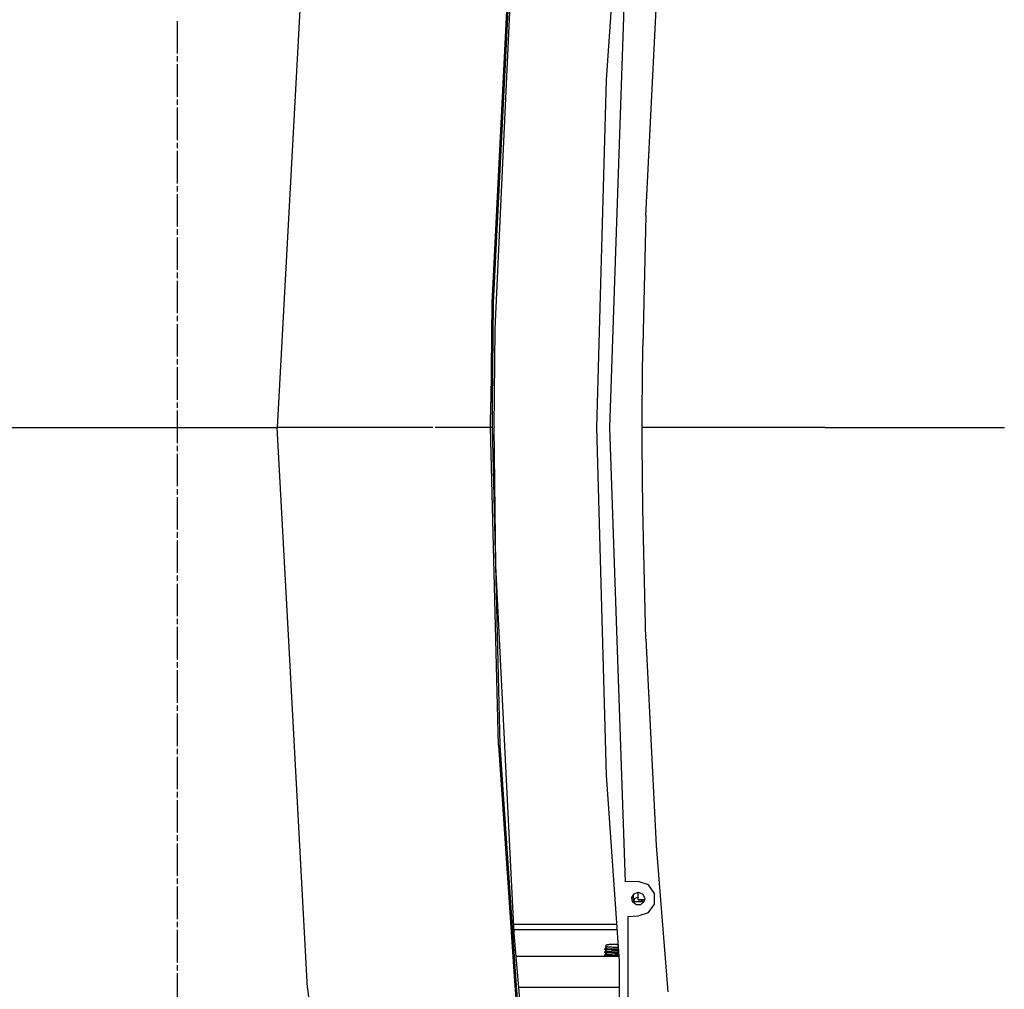
# Model space of a CAD drawing. Units: millimetres. Extents: x 663 to 9823, y -1597 to 1735.
# Drawn here: x 1834 to 2560, y -414 to 301 of the extents above; entities that cross this region are included whole.
import ezdxf

# ---------------------------------------------------------------- set-up
doc = ezdxf.new("R2010")
doc.units = ezdxf.units.MM
doc.layers.add('TFR-TRI', color=7, linetype='CONTINUOUS', true_color=0xffffff)

msp = doc.modelspace()

# ---------------------------------------------------------------- linework, layer by layer
at = {"layer": 'TFR-TRI', "color": 18, "linetype": 'CONTINUOUS'}
for p, q in [((2043.52417, 370.217773), (2023.469727, 0)), ((2043.52417, 370.217773), (2023.469727, 0)), ((2195.710693, 370.191406), (2181.808594, 91.814941)), ((2195.710693, 370.191406), (2181.808594, 91.814941)), ((2196.712891, 370.191406), (2182.817627, 91.790527)), ((2196.712891, 370.191406), (2182.817627, 91.790527)), ((2197.529541, 368.498047), (2183.894531, 72.657227)), ((2266.290039, 256.374512), (2274.309814, 370.177734)), ((2268.84668, 0), (2280.238281, 335.163086)), ((2295.334961, 156.166016), (2302.828613, 308.369629)), ((1950.039307, 275.741211), (1950.039307, 299.677246)), ((1950.039307, 269.756836), (1950.039307, 273.746094)), ((1950.039307, 243.82666), (1950.039307, 267.762695)), ((2259.172852, 0), (2266.290039, 256.374512)), ((1950.039307, 237.842285), (1950.039307, 241.831543)), ((1950.039307, 211.911133), (1950.039307, 235.847656)), ((1950.039307, 205.927246), (1950.039307, 209.916992)), ((1950.039307, 179.996582), (1950.039307, 203.932617)), ((1950.039307, 174.012695), (1950.039307, 178.001953)), ((1950.039307, 148.081543), (1950.039307, 172.017578)), ((2295.334961, 156.166016), (2293.06958, 60.071777)), ((1950.039307, 142.097168), (1950.039307, 146.086914)), ((1950.039307, 116.166992), (1950.039307, 140.103027)), ((1950.039307, 110.182617), (1950.039307, 114.171875)), ((1950.039307, 84.251465), (1950.039307, 108.187988)), ((2181.808594, 91.814941), (2180.930664, 18.36377)), ((2181.808594, 91.814941), (2180.930664, 18.36377)), ((2182.817627, 91.790527), (2181.94043, 18.358887)), ((2182.817627, 91.790527), (2181.94043, 18.358887)), ((1950.039307, 78.268066), (1950.039307, 82.257324)), ((1950.039307, 52.336914), (1950.039307, 76.272949)), ((2183.894531, 72.657227), (2183.317871, 0)), ((2292.68457, 12.014648), (2293.06958, 60.071777)), ((1950.039307, 46.353027), (1950.039307, 50.342285)), ((1950.039307, 20.421875), (1950.039307, 44.358398)), ((1950.039307, 14.437988), (1950.039307, 18.427246)), ((2180.893555, 0), (2180.930664, 18.36377)), ((2180.893555, 0), (2180.930664, 18.36377)), ((2181.94043, 18.358887), (2181.903564, 0)), ((2181.94043, 18.358887), (2181.903564, 0)), ((1950.039307, -11.492676), (1950.039307, 12.443359)), ((2292.668457, 0), (2292.68457, 12.014648)), ((1737.084717, 0), (1843.365479, 0)), ((1737.084717, 0), (1843.365479, 0)), ((1843.365479, 0), (1909.197021, 0)), ((1843.365479, 0), (1909.197021, 0)), ((1909.197021, 0), (2000, 0)), ((1909.197021, 0), (2000, 0)), ((2000, 0), (2023.469727, 0)), ((2000, 0), (2023.469727, 0)), ((2032, 0), (2023.469727, 0)), ((2032, 0), (2023.469727, 0)), ((2032, -157.472168), (2023.469727, 0)), ((2032, -157.472168), (2023.469727, 0)), ((2099.391846, 0), (2032, 0)), ((2099.391846, 0), (2032, 0)), ((2111.705566, 0), (2099.391846, 0)), ((2111.705566, 0), (2099.391846, 0)), ((2138.197021, 0), (2111.705566, 0)), ((2138.197021, 0), (2111.705566, 0)), ((2180.893555, 0), (2139.925293, 0)), ((2180.893555, 0), (2139.925293, 0)), ((2181.520996, 0), (2180.893555, 0)), ((2181.520996, 0), (2180.893555, 0)), ((2186.640137, -234.252441), (2180.893555, 0)), ((2186.640137, -234.252441), (2180.893555, 0)), ((2181.903564, 0), (2181.520996, 0)), ((2181.903564, 0), (2181.520996, 0)), ((2181.903564, 0), (2187.645264, -234.192383)), ((2181.903564, 0), (2187.645264, -234.192383)), ((2183.317871, 0), (2183.364258, -20.36084)), ((2266.290039, -256.374023), (2259.172852, 0)), ((2266.290039, -256.374023), (2259.172852, 0)), ((2280.238281, -335.163086), (2268.84668, 0)), ((2427.279541, 0), (2292.668457, 0)), ((2427.279541, 0), (2292.668457, 0)), ((2292.68457, -12.01416), (2292.668457, 0)), ((2427.279541, 0), (2559.787598, 0)), ((2427.279541, 0), (2559.787598, 0)), ((1950.039307, -17.477051), (1950.039307, -13.487793)), ((2293.06958, -60.071289), (2292.68457, -12.01416)), ((1950.039307, -43.407715), (1950.039307, -19.47168)), ((2183.364258, -20.36084), (2184.43042, -101.802246)), ((1950.039307, -49.391602), (1950.039307, -45.402344)), ((1950.039307, -75.322754), (1950.039307, -51.386719)), ((2295.334961, -156.166016), (2293.06958, -60.071289)), ((1950.039307, -81.306641), (1950.039307, -77.317383)), ((1950.039307, -107.237305), (1950.039307, -83.30127)), ((2184.43042, -101.802246), (2197.901611, -373.213379)), ((1950.039307, -113.22168), (1950.039307, -109.232422)), ((1950.039307, -139.152344), (1950.039307, -115.216309)), ((1950.039307, -145.136719), (1950.039307, -141.146973)), ((1950.039307, -171.067383), (1950.039307, -147.131348)), ((2045.869385, -413.506348), (2032, -157.472168)), ((2045.869385, -413.506348), (2032, -157.472168)), ((2295.334961, -156.166016), (2302.828613, -308.369141)), ((1950.039307, -177.05127), (1950.039307, -173.062012)), ((1950.039307, -202.982422), (1950.039307, -179.046387)), ((1950.039307, -208.966309), (1950.039307, -204.976562)), ((1950.039307, -234.896973), (1950.039307, -210.960938)), ((1950.039307, -240.881348), (1950.039307, -236.89209)), ((2186.640137, -234.252441), (2198.45459, -408.397949)), ((2186.640137, -234.252441), (2198.45459, -408.397949)), ((2187.645264, -234.192383), (2199.449219, -408.286621)), ((2187.645264, -234.192383), (2199.449219, -408.286621)), ((1950.039307, -266.812012), (1950.039307, -242.875977)), ((2275.952148, -393.480957), (2266.290039, -256.374023)), ((1950.039307, -272.795898), (1950.039307, -268.806641)), ((1950.039307, -298.727051), (1950.039307, -274.790527)), ((1950.039307, -304.710938), (1950.039307, -300.72168)), ((1950.039307, -330.64209), (1950.039307, -306.705566)), ((2302.828613, -308.369141), (2311.420166, -416.205566)), ((1950.039307, -336.625977), (1950.039307, -332.63623)), ((1950.039307, -362.556641), (1950.039307, -338.620605)), ((2289.702881, -334.780762), (2280.238281, -335.163086)), ((2297.167725, -337.206543), (2289.702881, -334.780762)), ((2301.781494, -343.556641), (2297.167725, -337.206543)), ((2285.012939, -346.654297), (2286.641846, -343.83252)), ((2285.578613, -349.862305), (2285.012939, -346.654297)), ((2286.235596, -348.073242), (2286.235596, -344.536621)), ((2286.235596, -348.073242), (2286.235596, -344.536621)), ((2286.235596, -349.76709), (2287.262207, -347.288574)), ((2286.235596, -348.073242), (2286.235596, -349.76709)), ((2286.235596, -348.073242), (2286.235596, -349.76709)), ((2286.641846, -343.83252), (2289.702881, -342.71875)), ((2287.142822, -347.57666), (2287.550293, -347.169434)), ((2287.142822, -347.57666), (2287.550293, -347.169434)), ((2289.718994, -346.270996), (2287.262207, -347.288574)), ((2289.702881, -342.71875), (2292.76416, -343.83252)), ((2289.718994, -348.233398), (2289.718994, -342.724609)), ((2294.263916, -348.233398), (2289.718994, -348.233398)), ((2294.263916, -348.233398), (2289.718994, -348.233398)), ((2289.718994, -348.233398), (2289.718994, -348.249512)), ((2289.718994, -348.249512), (2294.257324, -348.258301)), ((2292.546387, -348.233398), (2292.19043, -349.76709)), ((2292.546387, -348.233398), (2292.19043, -349.76709)), ((2292.76416, -343.83252), (2294.393066, -346.654297)), ((2294.465576, -347.480957), (2293.827637, -349.862305)), ((2294.393066, -346.654297), (2294.465576, -347.480957)), ((2301.781494, -351.405273), (2301.781494, -343.556641)), ((2285.561523, -349.76709), (2286.235596, -349.76709)), ((2288.073975, -351.956055), (2285.578613, -349.862305)), ((2292.19043, -349.76709), (2286.235596, -349.76709)), ((2291.331787, -351.956055), (2288.073975, -351.956055)), ((2291.331787, -351.956055), (2293.827637, -349.862305)), ((2293.853027, -349.76709), (2292.19043, -349.76709)), ((2297.167725, -357.755371), (2301.781494, -351.405273)), ((2282.029785, -360.518066), (2289.702881, -360.180664)), ((2282.029785, -360.518066), (2282.051025, -360.811523)), ((2282.051025, -360.811523), (2282.051025, -468.023438)), ((2289.702881, -360.180664), (2297.167725, -357.755371)), ((1950.039307, -368.541016), (1950.039307, -364.551758)), ((2274.04541, -366.422363), (2197.563965, -366.40918)), ((1950.039307, -394.471191), (1950.039307, -370.535156)), ((2274.329102, -370.449707), (2197.764404, -370.449707)), ((2197.901611, -373.213379), (2202.62085, -427.231934)), ((2265.178467, -384.280273), (2264.963623, -384.796875)), ((2265.178467, -384.280273), (2265.386475, -384.038574)), ((2266.307129, -384.417969), (2265.178467, -384.280273)), ((2266.307129, -384.417969), (2265.178467, -384.280273)), ((2265.386475, -384.038574), (2265.871338, -383.821289)), ((2265.500488, -382.786621), (2266.70752, -381.17334)), ((2267.207031, -382.975586), (2265.500488, -382.786621)), ((2265.871338, -382.913574), (2265.500488, -382.786621)), ((2267.207031, -382.975586), (2265.500488, -382.786621)), ((2265.871338, -383.97998), (2265.871338, -382.913574)), ((2266.869385, -383.05127), (2265.871338, -382.913574)), ((2266.869385, -383.05127), (2265.871338, -382.913574)), ((2266.869385, -384.117676), (2265.871338, -383.97998)), ((2266.869385, -384.117676), (2265.871338, -383.97998)), ((2270.064209, -384.662598), (2266.307129, -384.417969)), ((2270.064209, -384.662598), (2266.307129, -384.417969)), ((2266.70752, -381.17334), (2268.247803, -381.17334)), ((2270.204102, -383.295898), (2266.869385, -383.05127)), ((2270.204102, -383.295898), (2266.869385, -383.05127)), ((2266.869385, -384.117676), (2270.204102, -384.362793)), ((2266.869385, -384.117676), (2270.204102, -384.362793)), ((2267.207031, -382.975586), (2270.911865, -383.160645)), ((2267.207031, -382.975586), (2270.911865, -383.160645)), ((2270.968262, -381.17334), (2268.247803, -381.17334)), ((2274.498291, -384.922363), (2270.064209, -384.662598)), ((2274.498291, -384.922363), (2270.064209, -384.662598)), ((2274.14209, -383.555664), (2270.204102, -383.295898)), ((2274.14209, -383.555664), (2270.204102, -383.295898)), ((2274.14209, -384.622559), (2270.204102, -384.362793)), ((2274.14209, -384.622559), (2270.204102, -384.362793)), ((2270.911865, -383.160645), (2274.950684, -383.352051)), ((2270.911865, -383.160645), (2274.950684, -383.352051)), ((2273.82959, -381.17334), (2270.968262, -381.17334)), ((2273.82959, -381.17334), (2275.084717, -381.17334)), ((2275.260254, -383.661133), (2274.14209, -383.555664)), ((2275.260254, -383.661133), (2274.14209, -383.555664)), ((2275.335693, -384.735352), (2274.14209, -384.622559)), ((2275.335693, -384.735352), (2274.14209, -384.622559)), ((2274.950684, -383.352051), (2275.239502, -383.371094)), ((2274.950684, -383.352051), (2275.239502, -383.371094)), ((2199.35498, -389.850098), (2275.696045, -389.850098)), ((2265.178467, -384.848633), (2264.963623, -384.796875)), ((2265.178467, -384.848633), (2264.963623, -384.796875)), ((2265.871338, -385.148926), (2264.963623, -384.796875)), ((2265.178467, -386.515137), (2264.963623, -387.031738)), ((2265.178467, -387.083984), (2264.963623, -387.031738)), ((2265.178467, -388.750488), (2264.963623, -389.267578)), ((2265.178467, -389.318848), (2264.963623, -389.267578)), ((2265.126221, -389.850098), (2265.178467, -389.318848)), ((2266.307129, -384.986816), (2265.178467, -384.848633)), ((2266.307129, -384.986816), (2265.178467, -384.848633)), ((2265.178467, -386.515137), (2265.386475, -386.273926)), ((2266.307129, -386.65332), (2265.178467, -386.515137)), ((2266.307129, -386.65332), (2265.178467, -386.515137)), ((2266.307129, -387.22168), (2265.178467, -387.083984)), ((2265.178467, -388.750488), (2265.386475, -388.508789)), ((2266.307129, -388.888672), (2265.178467, -388.750488)), ((2266.307129, -388.888672), (2265.178467, -388.750488)), ((2265.281494, -389.241699), (2265.178467, -389.318848)), ((2265.178467, -389.318848), (2266.307129, -389.457031)), ((2265.386475, -386.273926), (2265.871338, -386.056641)), ((2265.871338, -388.291504), (2265.386475, -388.508789)), ((2265.871338, -386.215332), (2265.871338, -385.148926)), ((2266.869385, -385.286133), (2265.871338, -385.148926)), ((2266.869385, -385.286133), (2265.871338, -385.148926)), ((2266.869385, -386.353027), (2265.871338, -386.215332)), ((2266.869385, -386.353027), (2265.871338, -386.215332)), ((2265.871338, -387.383789), (2266.021484, -387.187012)), ((2265.871338, -388.450684), (2265.871338, -387.383789)), ((2266.869385, -387.521484), (2265.871338, -387.383789)), ((2266.869385, -387.521484), (2265.871338, -387.383789)), ((2266.259521, -388.504395), (2265.871338, -388.450684)), ((2266.259521, -388.504395), (2265.871338, -388.450684)), ((2265.871338, -389.619141), (2266.021484, -389.422363)), ((2265.871338, -389.619141), (2265.871338, -389.850098)), ((2266.869385, -389.756836), (2265.871338, -389.619141)), ((2266.869385, -389.756836), (2265.871338, -389.619141)), ((2266.869385, -388.044922), (2266.042969, -388.66748)), ((2266.869385, -388.588379), (2266.259521, -388.504395)), ((2266.869385, -388.588379), (2266.259521, -388.504395)), ((2266.307129, -384.986816), (2270.064209, -385.231445)), ((2266.307129, -384.986816), (2270.064209, -385.231445)), ((2270.064209, -386.897949), (2266.307129, -386.65332)), ((2270.064209, -386.897949), (2266.307129, -386.65332)), ((2266.307129, -387.22168), (2269.678223, -387.496094)), ((2270.064209, -387.466309), (2266.307129, -387.22168)), ((2270.064209, -389.132812), (2266.307129, -388.888672)), ((2270.064209, -389.132812), (2266.307129, -388.888672)), ((2271.134033, -389.850098), (2266.307129, -389.457031)), ((2266.307129, -389.457031), (2270.064209, -389.70166)), ((2270.204102, -385.530762), (2266.869385, -385.286133)), ((2270.204102, -385.530762), (2266.869385, -385.286133)), ((2270.204102, -386.597656), (2266.869385, -386.353027)), ((2270.204102, -386.597656), (2266.869385, -386.353027)), ((2270.204102, -387.766113), (2266.869385, -387.521484)), ((2270.204102, -387.766113), (2266.869385, -387.521484)), ((2270.204102, -388.833008), (2266.869385, -388.588379)), ((2270.204102, -388.833008), (2266.869385, -388.588379)), ((2268.13916, -389.850098), (2266.869385, -389.756836)), ((2268.13916, -389.850098), (2266.869385, -389.756836)), ((2267.825439, -387.324219), (2267.501709, -387.567871)), ((2274.498291, -385.491211), (2270.064209, -385.231445)), ((2274.498291, -385.491211), (2270.064209, -385.231445)), ((2274.498291, -387.157715), (2270.064209, -386.897949)), ((2274.498291, -387.157715), (2270.064209, -386.897949)), ((2270.064209, -387.466309), (2274.498291, -387.726074)), ((2274.498291, -389.392578), (2270.064209, -389.132812)), ((2274.498291, -389.392578), (2270.064209, -389.132812)), ((2272.593262, -389.850098), (2270.064209, -389.70166)), ((2270.204102, -385.530762), (2274.14209, -385.790527)), ((2274.14209, -386.857422), (2270.204102, -386.597656)), ((2274.14209, -386.857422), (2270.204102, -386.597656)), ((2274.14209, -388.025879), (2270.204102, -387.766113)), ((2274.14209, -388.025879), (2270.204102, -387.766113)), ((2274.14209, -389.092773), (2270.204102, -388.833008)), ((2274.14209, -389.092773), (2270.204102, -388.833008)), ((2274.14209, -388.025879), (2272.041504, -387.607422)), ((2272.729248, -387.744141), (2275.563965, -387.975098)), ((2272.955566, -387.789551), (2275.442383, -388.015137)), ((2275.418701, -385.911621), (2274.14209, -385.790527)), ((2275.494385, -386.984863), (2274.14209, -386.857422)), ((2275.494385, -386.984863), (2274.14209, -386.857422)), ((2274.14209, -388.025879), (2275.577148, -388.161133)), ((2275.005859, -389.153809), (2274.14209, -389.092773)), ((2275.005859, -389.153809), (2274.14209, -389.092773)), ((2274.498291, -384.922363), (2275.354004, -384.994141)), ((2274.498291, -384.922363), (2275.354004, -384.994141)), ((2274.498291, -385.491211), (2275.394287, -385.566406)), ((2274.498291, -385.491211), (2275.394287, -385.566406)), ((2275.512451, -387.242188), (2274.498291, -387.157715)), ((2275.512451, -387.242188), (2274.498291, -387.157715)), ((2274.498291, -387.726074), (2275.552734, -387.814453)), ((2274.498291, -387.726074), (2275.552734, -387.814453)), ((2275.470459, -389.454102), (2274.498291, -389.392578)), ((2275.470459, -389.454102), (2274.498291, -389.392578)), ((2275.651855, -389.223145), (2275.005859, -389.153809)), ((2275.651855, -389.223145), (2275.005859, -389.153809)), ((2275.669678, -389.473145), (2275.470459, -389.454102)), ((2275.669678, -389.473145), (2275.470459, -389.454102)), ((1950.039307, -400.455566), (1950.039307, -396.466309)), ((2275.952148, -468.022949), (2275.952148, -393.480957)), ((1950.039307, -426.386719), (1950.039307, -402.450195)), ((2045.869385, -413.506348), (2052.459961, -467.983398)), ((2045.869385, -413.506348), (2052.459961, -467.983398)), ((2198.45459, -408.397949), (2202.778564, -468.009766)), ((2198.45459, -408.397949), (2202.778564, -468.009766)), ((2199.449219, -408.286621), (2203.772949, -468.009766)), ((2199.449219, -408.286621), (2203.772949, -468.009766)), ((2201.355713, -412.75), (2275.952148, -412.75)), ((2201.355713, -412.75), (2275.952148, -412.75))]:
    msp.add_line(p, q, dxfattribs=at)

doc.saveas('drawing.dxf')
